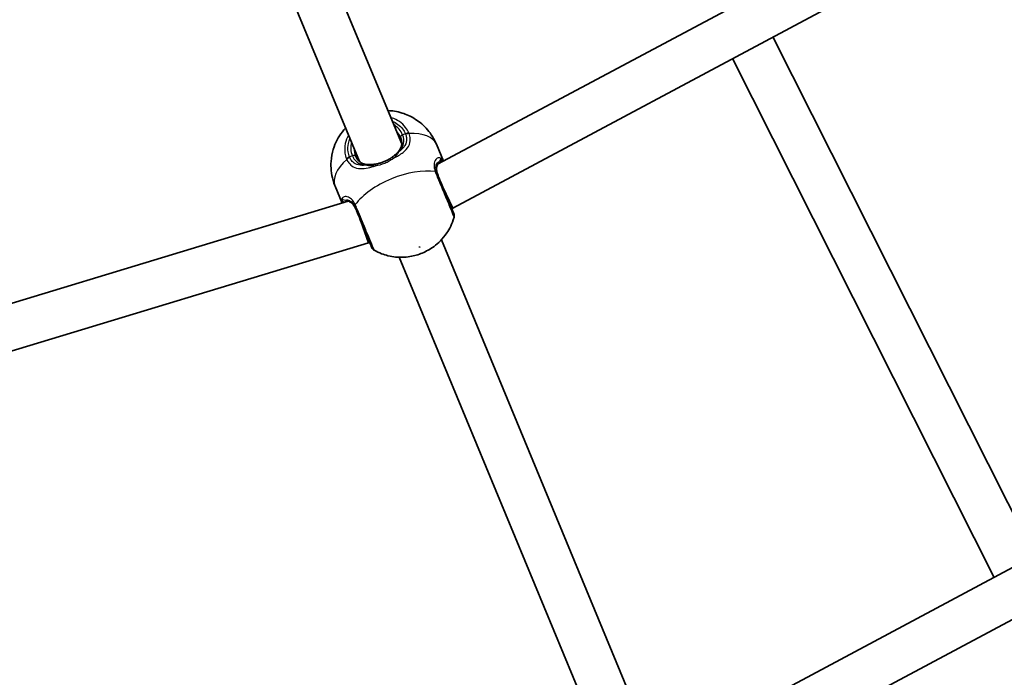
# Model space of a CAD drawing. Units: millimetres. Extents: x -7120 to 7330, y -7045 to 7405.
# Drawn here: x 439 to 783, y -1112 to -883 of the extents above; entities that cross this region are included whole.
import ezdxf

# ---------------------------------------------------------------- set-up
doc = ezdxf.new("R2010")
doc.units = ezdxf.units.MM
doc.layers.add('Widoczne (ISO)', color=7, linetype='Continuous', lineweight=35)
doc.layers.add('Widoczne wąskie (ISO)', color=7, linetype='Continuous', lineweight=25)

msp = doc.modelspace()

# ---------------------------------------------------------------- linework, layer by layer
at = {"layer": 'Widoczne (ISO)'}
for p, q in [((572.14, -925.95), (491.11, -730.31)), ((557.36, -932.07), (476.33, -736.44)), ((748.52, -845.48), (584.71, -933.04)), ((757.45, -858.85), (589.97, -948.37)), ((793.16, -1069.87), (701.82, -888.58)), ((779.05, -1077.42), (687.71, -896.13)), ((586.71, -931.97), (584.26, -926.05)), ((551.32, -946.63), (548.87, -940.71)), ((589.97, -948.37), (586.55, -941.12)), ((553.49, -945.97), (375.75, -999.89)), ((589.97, -948.37), (589.61, -948.52)), ((560.61, -960.53), (557.91, -952.99)), ((656.33, -1129.2), (586.02, -959.44)), ((560.61, -960.53), (378.89, -1015.65)), ((560.97, -960.38), (560.61, -960.53)), ((641.55, -1135.32), (571.23, -965.56)), ((886.78, -1019.83), (668.9, -1136.29)), ((896.61, -1032.72), (674.16, -1151.62))]:
    msp.add_line(p, q, dxfattribs=at)
msp.add_circle((105.35, 180.08), 7225, dxfattribs=at)
for centre, start, end in [((588.5, -951.05), 344.2986, 22.5), ((563.55, -961.39), 202.5, 240.7014)]:
    msp.add_arc(centre, 2, start, end, dxfattribs=at)
for points, knots in [([(584.26, -926.05), (583.48, -924.17), (582.39, -922.44), (579.86, -919.46), (578.41, -918.26), (575.32, -916.26), (573.73, -915.6), (570.38, -914.55), (568.79, -914.37), (567.4, -914.31), (567.36, -914.31), (567.32, -914.3)], [4.712389, 4.712389, 4.712389, 4.712389, 4.8627252, 4.8627252, 5.0249682, 5.0249682, 5.2255001, 5.2255001, 5.5037466, 5.5037466, 5.511746, 5.511746, 5.511746, 5.511746]), ([(552.54, -920.43), (552.17, -920.82), (551.8, -921.26), (550.79, -922.56), (550.15, -923.51), (548.6, -926.52), (547.69, -928.94), (547.33, -934.09), (547.51, -936.41), (548.36, -939.38), (548.6, -940.05), (548.87, -940.71)], [7.0546246, 7.0546246, 7.0546246, 7.0546246, 7.1659604, 7.1659604, 7.3481508, 7.3481508, 7.6231065, 7.6231065, 7.8012374, 7.8012374, 7.8539816, 7.8539816, 7.8539816, 7.8539816]), ([(570.82, -928.81), (571.08, -928.53), (571.3, -928.24), (571.68, -927.64), (571.83, -927.32), (572.05, -926.67), (572.12, -926.33), (572.17, -925.61), (572.15, -925.24), (572.02, -924.46), (571.9, -924.05), (571.73, -923.65)], [5.402374, 5.402374, 5.402374, 5.402374, 5.5765871, 5.5765871, 5.7508003, 5.7508003, 5.9250134, 5.9250134, 6.0992265, 6.0992265, 6.2734397, 6.2734397, 6.2734397, 6.2734397]), ([(556.03, -930.15), (556.2, -930.56), (556.4, -930.93), (556.85, -931.58), (557.11, -931.85), (557.65, -932.32), (557.94, -932.51), (558.56, -932.82), (558.89, -932.93), (559.58, -933.1), (559.94, -933.14), (560.33, -933.16)], [6.2734397, 6.2734397, 6.2734397, 6.2734397, 6.4476528, 6.4476528, 6.6218659, 6.6218659, 6.7960791, 6.7960791, 6.9702922, 6.9702922, 7.1445053, 7.1445053, 7.1445053, 7.1445053]), ([(563.15, -932.98), (563.53, -932.91), (563.92, -932.83), (564.7, -932.62), (565.09, -932.5), (565.86, -932.22), (566.24, -932.06), (566.99, -931.71), (567.35, -931.53), (568.05, -931.12), (568.38, -930.9), (568.69, -930.68)], [5.754988, 5.754988, 5.754988, 5.754988, 5.8874973, 5.8874973, 6.0200067, 6.0200067, 6.152516, 6.152516, 6.2850254, 6.2850254, 6.4175347, 6.4175347, 6.4175347, 6.4175347]), ([(568.69, -930.68), (568.86, -930.56), (569.02, -930.43), (569.34, -930.19), (569.49, -930.06), (569.79, -929.81), (569.93, -929.68), (570.2, -929.43), (570.33, -929.31), (570.58, -929.06), (570.7, -928.93), (570.82, -928.81)], [0, 0, 0, 0, 0.0695389, 0.0695389, 0.1390777, 0.1390777, 0.2086166, 0.2086166, 0.2781555, 0.2781555, 0.3476944, 0.3476944, 0.3476944, 0.3476944]), ([(563.15, -932.98), (562.94, -933.01), (562.74, -933.04), (562.34, -933.09), (562.15, -933.1), (561.76, -933.14), (561.57, -933.15), (561.2, -933.16), (561.02, -933.17), (560.66, -933.17), (560.49, -933.16), (560.33, -933.16)], [0, 0, 0, 0, 0.0695389, 0.0695389, 0.1390777, 0.1390777, 0.2086166, 0.2086166, 0.2781555, 0.2781555, 0.3476944, 0.3476944, 0.3476944, 0.3476944]), ([(584.96, -932.71), (584.85, -932.83), (584.73, -932.98), (584.54, -933.36), (584.46, -933.58), (584.34, -934.1), (584.31, -934.39), (584.32, -935.04), (584.36, -935.4), (584.53, -936.17), (584.66, -936.58), (584.84, -937)], [5.402374, 5.402374, 5.402374, 5.402374, 5.5765871, 5.5765871, 5.7508003, 5.7508003, 5.9250134, 5.9250134, 6.0992265, 6.0992265, 6.2734397, 6.2734397, 6.2734397, 6.2734397]), ([(584.96, -932.71), (584.99, -932.67), (585.03, -932.64), (585.09, -932.58), (585.11, -932.56), (585.16, -932.52), (585.18, -932.5), (585.21, -932.48), (585.22, -932.48), (585.22, -932.47), (585.22, -932.47), (585.22, -932.47)], [0, 0, 0, 0, 0.0418805, 0.0418805, 0.0837611, 0.0837611, 0.1256416, 0.1256416, 0.1675221, 0.1675221, 0.1740935, 0.1740935, 0.1740935, 0.1740935]), ([(590.34, -950.29), (590.34, -950.29), (590.31, -950.21), (590.1, -949.69), (589.77, -948.91), (588.87, -946.74), (588.32, -945.39), (587.1, -942.45), (586.44, -940.87), (585.41, -938.37), (585.02, -937.43), (584.65, -936.54)], [1.06785, 1.06785, 1.06785, 1.06785, 1.299703, 1.299703, 1.842753, 1.842753, 2.356937, 2.356937, 2.86021, 2.86021, 3.174755, 3.174755, 3.174755, 3.174755]), ([(552.73, -945.93), (552.73, -945.93), (552.73, -945.93), (552.74, -945.93), (552.75, -945.93), (552.78, -945.92), (552.81, -945.92), (552.87, -945.91), (552.9, -945.91), (552.98, -945.91), (553.03, -945.91), (553.08, -945.91)], [0.1736009, 0.1736009, 0.1736009, 0.1736009, 0.1801723, 0.1801723, 0.2220528, 0.2220528, 0.2639333, 0.2639333, 0.3058138, 0.3058138, 0.3476944, 0.3476944, 0.3476944, 0.3476944]), ([(556.2, -948.86), (556.02, -948.44), (555.83, -948.06), (555.4, -947.39), (555.18, -947.11), (554.73, -946.64), (554.5, -946.46), (554.05, -946.18), (553.84, -946.08), (553.43, -945.95), (553.25, -945.92), (553.08, -945.91)], [6.2734229, 6.2734229, 6.2734229, 6.2734229, 6.447636, 6.447636, 6.6218492, 6.6218492, 6.7960623, 6.7960623, 6.9702754, 6.9702754, 7.1444886, 7.1444886, 7.1444886, 7.1444886]), ([(556.01, -948.41), (556.25, -948.99), (556.5, -949.59), (557.17, -951.2), (557.59, -952.23), (558.56, -954.56), (559.09, -955.85), (560.09, -958.25), (560.54, -959.34), (561.28, -961.12), (561.54, -961.75), (561.68, -962.1), (561.7, -962.15), (561.7, -962.15)], [0, 0, 0, 0, 0.206308, 0.206308, 0.5364, 0.5364, 0.96552, 0.96552, 1.422771, 1.422771, 1.925821, 1.925821, 2.106905, 2.106905, 2.106905, 2.106905]), ([(562.57, -963.13), (564.35, -964.13), (565.95, -964.67), (569.32, -965.5), (570.9, -965.59), (574.29, -965.53), (575.83, -965.23), (578.71, -964.4), (580.02, -963.85), (582.71, -962.34), (584.1, -961.4), (586.39, -959.06), (587.15, -958.19), (588.81, -955.69), (589.76, -953.96), (590.42, -951.6)], [1.924924, 1.924924, 1.924924, 1.924924, 2.139091, 2.139091, 2.443178, 2.443178, 2.904866, 2.904866, 3.391533, 3.391533, 3.8782, 3.8782, 4.099003, 4.099003, 4.358261, 4.358261, 4.358261, 4.358261])]:
    msp.add_open_spline(points, degree=3, knots=knots, dxfattribs=at)
at = {"layer": 'Widoczne wąskie (ISO)'}
for p, q in [((573.47, -922.42), (572.48, -922.83)), ((554.92, -930.1), (553.93, -930.51))]:
    msp.add_line(p, q, dxfattribs=at)
for centre, major_axis, ratio, start_param, end_param in [((563.7, -926.46), (8.78, 3.64), 0.882774, 0, 0.569621), ((563.88, -926.9), (7.85, 3.25), 0.882774, 0, 0.344701), ((572.66, -923.26), (-0.924, -0.383), 0.469798, 4.712389, 6.283185), ((573.83, -923.29), (1.83, 0.81), 0.469685, 0.894536, 1.559123), ((573.91, -923.47), (1.87, 0.72), 0.484645, 0.918255, 1.582841), ((566.56, -933.38), (17.69, 7.33), 0.469798, 0, 0.906395), ((563.7, -926.46), (-8.78, -3.64), 0.882774, 5.713564, 6.283185), ((563.88, -926.9), (-7.85, -3.25), 0.882774, 5.938484, 6.283185), ((566.56, -933.38), (-17.69, -7.33), 0.469798, 5.37679, 6.283185), ((554.29, -931.38), (-1.87, -0.72), 0.469685, 4.724062, 5.388649), ((554.37, -931.57), (-1.83, -0.81), 0.484645, 4.700345, 5.364931), ((555.1, -930.53), (0.924, 0.383), 0.469798, 0, 1.570796), ((569.28, -931.49), (-0.583, 0.812), 0.30552, 5.134321, 6.283185), ((571.55, -929.5), (-0.731, 0.682), 0.642461, 5.666095, 6.283185), ((585.13, -931.53), (0.297, 0.955), 0.975904, 3.847911, 5.479268), ((571.99, -946.49), (-17.69, -7.33), 0.469798, 3.804461, 5.620317), ((560.29, -934.16), (0.035, 0.999), 0.642461, 0, 0.61709), ((563.31, -933.96), (-0.162, 0.987), 0.30552, 0, 1.148865), ((584.23, -932.02), (0.726, -0.688), 0.889169, 0, 0.641591), ((582.58, -936.73), (1.89, 0.65), 0.526603, 0.028641, 0.693229), ((582.8, -937.31), (1.85, 0.77), 0.409812, 0, 0.664596), ((552.13, -945.2), (0.885, -0.465), 0.975904, 3.94551, 5.576867), ((553.11, -944.91), (-0.027, -1), 0.889169, 5.641594, 6.283185), ((557.61, -947.08), (-1.8, -0.88), 0.526603, 5.589957, 6.254544), ((557.86, -947.64), (-1.85, -0.77), 0.409812, 5.61859, 6.283185)]:
    msp.add_ellipse(centre, major_axis=major_axis, ratio=ratio, start_param=start_param, end_param=end_param, dxfattribs=at)
msp.add_ellipse((578.41, -961.98), major_axis=(-0.139, -0.057), ratio=0.469798, dxfattribs=at)
for points, knots in [([(574.68, -922.11), (574.37, -921.42), (573.98, -920.77), (572.31, -918.63), (570.59, -917.45), (568.52, -916.78), (568.42, -916.75), (568.32, -916.72)], [-3.2688585, -3.2688585, -3.2688585, -3.2688585, -3.0398361, -3.0398361, -2.4510641, -2.4510641, -2.4209056, -2.4209056, -2.4209056, -2.4209056]), ([(568.84, -917.97), (570.27, -918.58), (571.51, -919.52), (572.85, -921.22), (573.2, -921.8), (573.47, -922.42)], [2.5405797, 2.5405797, 2.5405797, 2.5405797, 3.0398361, 3.0398361, 3.2688585, 3.2688585, 3.2688585, 3.2688585]), ([(553.54, -922.84), (553.02, -923.8), (552.64, -924.82), (552.21, -926.96), (552.18, -928.08), (552.44, -929.85), (552.61, -930.51), (552.86, -931.15)], [-0.8479331, -0.8479331, -0.8479331, -0.8479331, -0.5387277, -0.5387277, -0.2072029, -0.2072029, 0, 0, 0, 0]), ([(553.93, -930.51), (553.71, -929.94), (553.55, -929.35), (553.32, -927.77), (553.35, -926.76), (553.67, -925.2), (553.84, -924.64), (554.06, -924.1)], [0, 0, 0, 0, 0.2072029, 0.2072029, 0.5387277, 0.5387277, 0.728255, 0.728255, 0.728255, 0.728255]), ([(569.26, -930.99), (569.27, -930.99), (569.27, -930.99), (570.53, -930.35), (571.69, -929.67), (573.45, -928.27), (574.11, -927.57), (575.01, -925.98), (575.22, -925.08), (575.13, -923.54), (574.99, -922.93), (574.76, -922.32)], [2.148581, 2.148581, 2.148581, 2.148581, 2.149908, 2.149908, 2.540044, 2.540044, 2.871378, 2.871378, 3.229571, 3.229571, 3.453442, 3.453442, 3.453442, 3.453442]), ([(573.53, -922.58), (573.73, -923.1), (573.85, -923.62), (573.91, -924.96), (573.71, -925.75), (572.9, -927.16), (572.31, -927.79), (571.47, -928.47), (571.34, -928.57), (571.2, -928.67)], [-3.453442, -3.453442, -3.453442, -3.453442, -3.2295712, -3.2295712, -2.871378, -2.871378, -2.5400444, -2.5400444, -2.482541, -2.482541, -2.482541, -2.482541]), ([(571.2, -928.67), (571.32, -928.56), (571.42, -928.44), (572.17, -927.58), (572.63, -926.74), (573, -924.88), (572.9, -923.85), (572.48, -922.83)], [5.402374, 5.402374, 5.402374, 5.402374, 5.4650782, 5.4650782, 5.8665698, 5.8665698, 6.2734397, 6.2734397, 6.2734397, 6.2734397]), ([(573.47, -922.42), (573.48, -922.44), (573.49, -922.47), (573.51, -922.52), (573.52, -922.55), (573.53, -922.58)], [0, 0, 0, 0, 0.01150026, 0.01150026, 0.02300051, 0.02300051, 0.02300051, 0.02300051]), ([(574.76, -922.32), (574.75, -922.28), (574.73, -922.25), (574.71, -922.18), (574.69, -922.14), (574.68, -922.11)], [-0.02300051, -0.02300051, -0.02300051, -0.02300051, -0.01150026, -0.01150026, 0, 0, 0, 0]), ([(552.86, -931.15), (552.87, -931.18), (552.89, -931.22), (552.91, -931.29), (552.93, -931.32), (552.94, -931.35)], [-0.02300051, -0.02300051, -0.02300051, -0.02300051, -0.01150026, -0.01150026, 0, 0, 0, 0]), ([(552.94, -931.35), (553.14, -931.79), (553.37, -932.19), (554.07, -933.13), (554.58, -933.59), (555.91, -934.34), (556.78, -934.55), (558.57, -934.61), (559.46, -934.5), (561.23, -934.13), (562.09, -933.89), (562.97, -933.6)], [0, 0, 0, 0, 0.164774, 0.164774, 0.428413, 0.428413, 0.76194, 0.76194, 1.048751, 1.048751, 1.304861, 1.304861, 1.304861, 1.304861]), ([(554, -930.67), (553.98, -930.64), (553.97, -930.62), (553.95, -930.56), (553.94, -930.54), (553.93, -930.51)], [0, 0, 0, 0, 0.01150026, 0.01150026, 0.02300051, 0.02300051, 0.02300051, 0.02300051]), ([(559.95, -933.33), (559.36, -933.42), (558.79, -933.46), (557.39, -933.42), (556.61, -933.23), (555.42, -932.58), (554.97, -932.19), (554.36, -931.39), (554.16, -931.04), (554, -930.67)], [-0.970901, -0.970901, -0.970901, -0.970901, -0.7619401, -0.7619401, -0.4284126, -0.4284126, -0.1647741, -0.1647741, 0, 0, 0, 0]), ([(554.92, -930.1), (555.07, -930.47), (555.26, -930.81), (555.8, -931.61), (556.2, -932.02), (557.23, -932.77), (557.89, -933.04), (559.03, -933.28), (559.48, -933.33), (559.95, -933.33)], [6.2734397, 6.2734397, 6.2734397, 6.2734397, 6.41994, 6.41994, 6.6543405, 6.6543405, 6.9590612, 6.9590612, 7.1445053, 7.1445053, 7.1445053, 7.1445053]), ([(562.97, -933.6), (564.05, -933.41), (565.18, -933.07), (566.25, -932.63), (566.78, -932.41), (567.3, -932.16), (568.31, -931.61), (568.8, -931.31), (569.26, -930.99)], [5.754988, 5.754988, 5.754988, 5.754988, 6.0862698, 6.0862698, 6.0862698, 6.249703, 6.249703, 6.4175347, 6.4175347, 6.4175347, 6.4175347]), ([(569.26, -930.99), (569.75, -930.55), (570.17, -930.08), (570.79, -929.29), (571.02, -928.96), (571.2, -928.67)], [0, 0, 0, 0, 0.1944861, 0.1944861, 0.3476944, 0.3476944, 0.3476944, 0.3476944]), ([(586.01, -931.08), (585.66, -930.81), (585.25, -930.72), (584.47, -930.95), (584.1, -931.26), (583.56, -932.28), (583.4, -933.02), (583.5, -934.41), (583.62, -934.99), (583.82, -935.59)], [2.148584, 2.148584, 2.148584, 2.148584, 2.4923, 2.4923, 2.823393, 2.823393, 3.182145, 3.182145, 3.406365, 3.406365, 3.406365, 3.406365]), ([(586.01, -931.08), (585.9, -931.11), (585.78, -931.25), (585.49, -931.67), (585.35, -931.91), (585.18, -932.18)], [-0.3476942, -0.3476942, -0.3476942, -0.3476942, -0.1506449, -0.1506449, 0, 0, 0, 0]), ([(586.71, -931.97), (586.6, -931.72), (586.49, -931.53), (586.26, -931.23), (586.13, -931.13), (586.01, -931.08)], [6.0886657, 6.0886657, 6.0886657, 6.0886657, 6.249703, 6.249703, 6.4175347, 6.4175347, 6.4175347, 6.4175347]), ([(559.95, -933.33), (560.29, -933.41), (560.69, -933.48), (561.68, -933.6), (562.31, -933.63), (562.97, -933.6)], [-0.3476944, -0.3476944, -0.3476944, -0.3476944, -0.1944859, -0.1944859, 0, 0, 0, 0]), ([(584.46, -936.05), (584.29, -935.54), (584.18, -935.05), (584.07, -933.89), (584.17, -933.29), (584.57, -932.48), (584.85, -932.25), (585.16, -932.19), (585.17, -932.19), (585.18, -932.18)], [-3.4063648, -3.4063648, -3.4063648, -3.4063648, -3.1821449, -3.1821449, -2.8233931, -2.8233931, -2.4923005, -2.4923005, -2.4825401, -2.4825401, -2.4825401, -2.4825401]), ([(585.18, -932.18), (585.12, -932.24), (585.06, -932.31), (584.63, -932.81), (584.36, -933.44), (584.25, -935.02), (584.42, -935.98), (584.84, -937)], [5.402374, 5.402374, 5.402374, 5.402374, 5.4650782, 5.4650782, 5.8665698, 5.8665698, 6.2734397, 6.2734397, 6.2734397, 6.2734397]), ([(583.82, -935.59), (583.86, -935.7), (583.89, -935.81), (583.98, -936.02), (584.02, -936.13), (584.06, -936.24)], [-0.07008301, -0.07008301, -0.07008301, -0.07008301, -0.03504151, -0.03504151, 0, 0, 0, 0]), ([(584.06, -936.24), (584.47, -937.23), (584.91, -938.28), (586.07, -941.08), (586.8, -942.85), (588.16, -946.13), (588.78, -947.63), (589.78, -950.05), (590.15, -950.93), (590.39, -951.51), (590.42, -951.59), (590.42, -951.59)], [-3.174755, -3.174755, -3.174755, -3.174755, -2.86021, -2.86021, -2.356937, -2.356937, -1.842753, -1.842753, -1.299703, -1.299703, -1.06785, -1.06785, -1.06785, -1.06785]), ([(584.65, -936.54), (584.62, -936.46), (584.58, -936.38), (584.52, -936.21), (584.49, -936.13), (584.46, -936.05)], [0, 0, 0, 0, 0.03504151, 0.03504151, 0.07008301, 0.07008301, 0.07008301, 0.07008301]), ([(555.93, -947.15), (555.72, -946.73), (555.49, -946.35), (554.84, -945.48), (554.39, -945.07), (553.39, -944.44), (552.84, -944.31), (551.98, -944.39), (551.65, -944.58), (551.31, -945.03), (551.22, -945.25), (551.19, -945.5)], [0, 0, 0, 0, 0.165681, 0.165681, 0.43077, 0.43077, 0.763372, 0.763372, 1.062687, 1.062687, 1.257781, 1.257781, 1.257781, 1.257781]), ([(552.55, -945.7), (552.24, -945.62), (551.96, -945.56), (551.47, -945.46), (551.29, -945.45), (551.19, -945.5)], [-0.3476944, -0.3476944, -0.3476944, -0.3476944, -0.194442, -0.194442, 0, 0, 0, 0]), ([(552.55, -945.7), (552.68, -945.61), (552.82, -945.56), (553.33, -945.5), (553.76, -945.61), (554.54, -946.15), (554.9, -946.5), (555.43, -947.25), (555.62, -947.57), (555.8, -947.93)], [-0.9238247, -0.9238247, -0.9238247, -0.9238247, -0.7633722, -0.7633722, -0.4307699, -0.4307699, -0.1656807, -0.1656807, 0, 0, 0, 0]), ([(556.2, -948.86), (556.05, -948.5), (555.88, -948.16), (555.4, -947.36), (555.07, -946.95), (554.28, -946.21), (553.81, -945.94), (553.08, -945.73), (552.81, -945.69), (552.55, -945.7)], [6.2734229, 6.2734229, 6.2734229, 6.2734229, 6.4200186, 6.4200186, 6.6545718, 6.6545718, 6.9594909, 6.9594909, 7.1444886, 7.1444886, 7.1444886, 7.1444886]), ([(555.8, -947.93), (555.83, -948), (555.87, -948.08), (555.94, -948.24), (555.98, -948.32), (556.01, -948.41)], [0, 0, 0, 0, 0.03504151, 0.03504151, 0.07008301, 0.07008301, 0.07008301, 0.07008301]), ([(556.21, -947.78), (556.17, -947.67), (556.12, -947.56), (556.02, -947.35), (555.98, -947.25), (555.93, -947.15)], [-0.07008301, -0.07008301, -0.07008301, -0.07008301, -0.03504151, -0.03504151, 0, 0, 0, 0]), ([(562.57, -963.13), (562.57, -963.13), (562.55, -963.08), (562.39, -962.68), (562.1, -961.97), (561.27, -959.99), (560.77, -958.77), (559.66, -956.09), (559.06, -954.65), (557.98, -952.05), (557.51, -950.9), (556.76, -949.1), (556.48, -948.42), (556.21, -947.78)], [-2.106905, -2.106905, -2.106905, -2.106905, -1.925821, -1.925821, -1.422771, -1.422771, -0.96552, -0.96552, -0.5364, -0.5364, -0.206308, -0.206308, 0, 0, 0, 0])]:
    msp.add_open_spline(points, degree=3, knots=knots, dxfattribs=at)
for points in [[(585.21, -932.48), (585.32, -932.44), (585.42, -932.42), (585.51, -932.45)], [(585.51, -932.45), (585.56, -932.46), (585.62, -932.49), (585.67, -932.52)], [(551.19, -945.5), (551.08, -945.74), (551.12, -946.13), (551.32, -946.63)], [(552.45, -946.29), (552.46, -946.22), (552.48, -946.17), (552.51, -946.12)], [(552.51, -946.12), (552.56, -946.04), (552.63, -945.98), (552.74, -945.93)]]:
    msp.add_open_spline(points, degree=3, dxfattribs=at)

doc.saveas('drawing.dxf')
